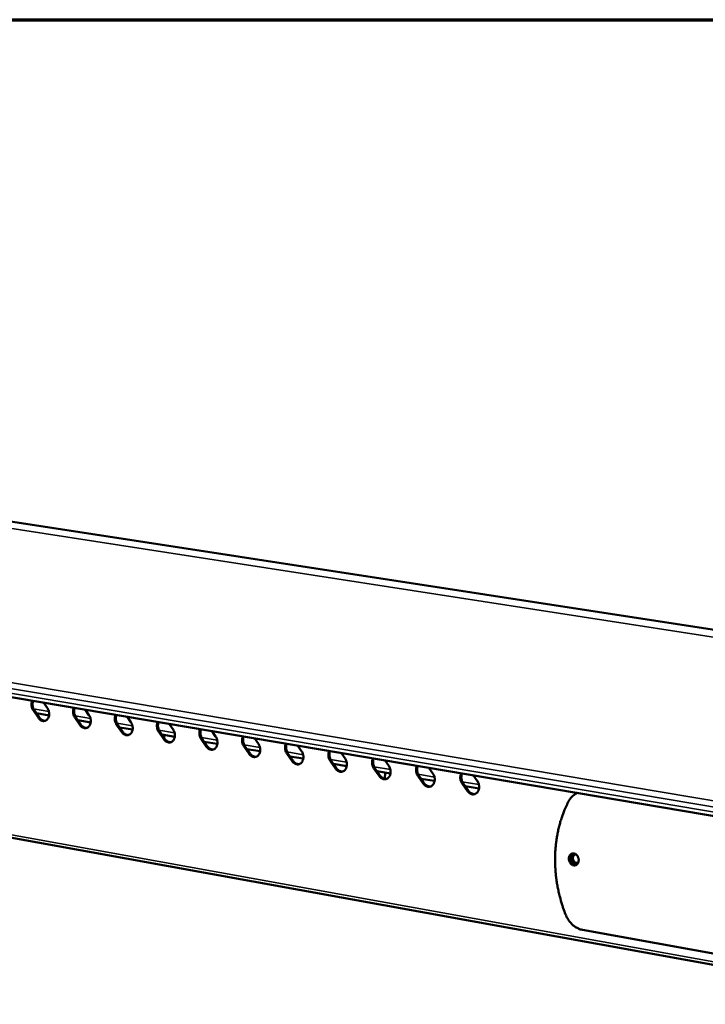
# Model space of a CAD drawing. Units: millimetres. Extents: x 65 to 5859, y 100 to 4100.
# Drawn here: x 3254 to 3514, y 3728 to 4100 of the extents above; entities that cross this region are included whole.
import ezdxf

# ---------------------------------------------------------------- set-up
doc = ezdxf.new("R2010")
doc.units = ezdxf.units.MM
doc.header["$LTSCALE"] = 20
for name, color, linetype, lineweight in [('Border (ISO)', 7, 'Continuous', 70), ('Visible (ISO)', 7, 'Continuous', 50), ('Visible Narrow (ISO)', 7, 'Continuous', 35)]:
    doc.layers.add(name, color=color, linetype=linetype, lineweight=lineweight)

# ---------------------------------------------------------------- blocks, each defined once
blk = doc.blocks.new('Borders Default Border')
at = {"layer": 'Border (ISO)', "flags": 128}
blk.add_lwpolyline([(5, 5), (5, 205), (292, 205), (292, 5), (5, 5)], dxfattribs=at)

msp = doc.modelspace()

# ---------------------------------------------------------------- linework, layer by layer
at = {"layer": 'Visible (ISO)'}
for p, q in [((2770.01, 3984.43), (3675.71, 3844.83)), ((2608.72, 3952.66), (3521.56, 3798.15)), ((2672.37, 3895.77), (3577.66, 3731.58)), ((3261.56, 3836.03), (3259.65, 3838.8)), ((3260.04, 3838.9), (3261.95, 3836.13)), ((3263.51, 3841.83), (3264.95, 3839.74)), ((3279.23, 3839.17), (3280.68, 3837.07)), ((3265.6, 3836.97), (3260.8, 3837.79)), ((3277.26, 3833.36), (3275.34, 3836.14)), ((3275.72, 3836.24), (3277.64, 3833.46)), ((3281.33, 3834.3), (3276.49, 3835.12)), ((3295.06, 3836.49), (3296.52, 3834.38)), ((3293.06, 3830.66), (3291.13, 3833.45)), ((3291.52, 3833.55), (3293.45, 3830.76)), ((3297.17, 3831.6), (3292.29, 3832.43)), ((3308.99, 3827.94), (3307.05, 3830.74)), ((3307.43, 3830.84), (3309.37, 3828.04)), ((3311.01, 3833.79), (3312.47, 3831.68)), ((3327.07, 3831.07), (3328.54, 3828.95)), ((3313.12, 3828.88), (3308.21, 3829.72)), ((3309.08, 3828.47), (3309.09, 3829.57)), ((3325.02, 3825.2), (3323.07, 3828.02)), ((3323.46, 3828.12), (3325.41, 3825.31)), ((3329.19, 3826.15), (3324.24, 3826.99)), ((3343.25, 3828.33), (3344.73, 3826.2)), ((3341.17, 3822.45), (3339.21, 3825.27)), ((3339.6, 3825.37), (3341.56, 3822.55)), ((3345.38, 3823.39), (3340.38, 3824.24)), ((3359.54, 3825.57), (3361.03, 3823.44)), ((3357.44, 3819.67), (3355.47, 3822.51)), ((3355.86, 3822.61), (3357.83, 3819.77)), ((3361.68, 3820.61), (3356.65, 3821.47)), ((3373.83, 3816.87), (3371.85, 3819.72)), ((3372.23, 3819.82), (3374.22, 3816.98)), ((3375.95, 3822.79), (3377.45, 3820.65)), ((3392.49, 3820), (3393.99, 3817.84)), ((3378.1, 3817.82), (3373.03, 3818.68)), ((3390.34, 3814.06), (3388.35, 3816.91)), ((3388.73, 3817.02), (3390.72, 3814.16)), ((3394.65, 3815), (3389.53, 3815.87)), ((3409.14, 3817.18), (3410.66, 3815.02)), ((3392.53, 3812.94), (3392.57, 3815.35)), ((3406.97, 3811.22), (3404.97, 3814.09)), ((3405.35, 3814.19), (3407.35, 3811.33)), ((3411.31, 3812.16), (3406.15, 3813.04)), ((3425.92, 3814.34), (3427.44, 3812.17)), ((3423.73, 3808.36), (3421.71, 3811.24)), ((3422.09, 3811.34), (3424.11, 3808.47)), ((3428.1, 3809.3), (3422.9, 3810.19)), ((3566.06, 3738.02), (3467.18, 3755.86))]:
    msp.add_line(p, q, dxfattribs=at)
at = {"layer": 'Visible (ISO)', "flags": 128}
for points in [[(3259.65, 3838.8, -0.031243), (3259.34, 3839.33, -0.050347), (3259.2, 3839.69, -0.012808), (3259.03, 3840.38, -0.030588), (3258.98, 3840.68, -0.032872), (3258.97, 3840.98, -0.014654), (3259.02, 3841.66, -0.055097), (3259.09, 3842.01, -0.033699), (3259.3, 3842.54)], [(3259.62, 3842.49, 0.031668), (3259.44, 3841.96, 0.052185), (3259.38, 3841.63, 0.01309), (3259.36, 3840.96, 0.030972), (3259.38, 3840.68, 0.029236), (3259.43, 3840.41, 0.01175), (3259.6, 3839.74, 0.048554), (3259.74, 3839.41, 0.029817), (3260.04, 3838.9)], [(3264.95, 3839.74, -0.029867), (3265.25, 3839.23, -0.048614), (3265.39, 3838.9, -0.011784), (3265.56, 3838.23, -0.029288), (3265.61, 3837.96, -0.031038), (3265.64, 3837.49, -0.030029), (3265.61, 3837.01, -0.035374), (3265.52, 3836.58, -0.033631), (3265.37, 3836.15, -0.042095), (3265.18, 3835.79, -0.040406), (3264.93, 3835.46, -0.049407), (3264.65, 3835.21, -0.048611), (3264.32, 3835.01, -0.052773), (3263.98, 3834.88, -0.052784), (3263.61, 3834.84, -0.048697), (3263.23, 3834.86, -0.049507), (3262.87, 3834.96, -0.040504), (3262.63, 3835.07, -0.018441), (3262.16, 3835.38, -0.057477), (3261.88, 3835.62, -0.039552), (3261.56, 3836.03)], [(3275.34, 3836.14, -0.031364), (3275.02, 3836.67, -0.050494), (3274.89, 3837.02, -0.01289), (3274.71, 3837.72, -0.030716), (3274.67, 3838.01, -0.033005), (3274.66, 3838.32, -0.014744), (3274.7, 3839, -0.05525), (3274.78, 3839.35, -0.033827), (3274.99, 3839.88)], [(3275.31, 3839.83, 0.031792), (3275.12, 3839.3, 0.052339), (3275.07, 3838.97, 0.013174), (3275.05, 3838.3, 0.031099), (3275.06, 3838.02, 0.029356), (3275.11, 3837.74, 0.011825), (3275.29, 3837.08, 0.048695), (3275.42, 3836.74, 0.029931), (3275.72, 3836.24)], [(3261.95, 3836.13, 0.031005), (3262.22, 3835.78, 0.047887), (3262.43, 3835.58, 0.012137), (3262.82, 3835.28, 0.031227), (3262.98, 3835.18, 0.03783), (3263.17, 3835.1, 0.017383), (3263.59, 3834.97, 0.061105), (3263.82, 3834.93, 0.038179), (3264.19, 3834.95)], [(3280.68, 3837.07, -0.029981), (3280.98, 3836.56, -0.048756), (3281.12, 3836.23, -0.01186), (3281.29, 3835.56, -0.029409), (3281.34, 3835.28, -0.031166), (3281.37, 3834.82, -0.030164), (3281.33, 3834.33, -0.035478), (3281.25, 3833.9, -0.033757), (3281.1, 3833.47, -0.042126), (3280.91, 3833.11, -0.040464), (3280.65, 3832.78, -0.049301), (3280.37, 3832.52, -0.048515), (3280.04, 3832.32, -0.052549), (3279.69, 3832.2, -0.052564), (3279.32, 3832.15, -0.048511), (3278.94, 3832.18, -0.049323), (3278.57, 3832.28, -0.04046), (3278.34, 3832.39, -0.018424), (3277.86, 3832.7, -0.057491), (3277.58, 3832.94, -0.039526), (3277.26, 3833.36)], [(3291.13, 3833.45, -0.031487), (3290.82, 3833.98, -0.050643), (3290.68, 3834.34, -0.012973), (3290.51, 3835.04, -0.030845), (3290.46, 3835.33, -0.033139), (3290.45, 3835.64, -0.014835), (3290.5, 3836.33, -0.055404), (3290.57, 3836.67, -0.033956), (3290.79, 3837.21)], [(3291.11, 3837.16, 0.031916), (3290.92, 3836.63, 0.052494), (3290.86, 3836.29, 0.01326), (3290.84, 3835.62, 0.031228), (3290.86, 3835.34, 0.029477), (3290.91, 3835.06, 0.011901), (3291.08, 3834.39, 0.048837), (3291.22, 3834.06, 0.030047), (3291.52, 3833.55)], [(3307.05, 3830.74, -0.03161), (3306.73, 3831.28, -0.050792), (3306.59, 3831.64, -0.013057), (3306.42, 3832.33, -0.030975), (3306.37, 3832.63, -0.033274), (3306.36, 3832.94, -0.014927), (3306.41, 3833.63, -0.055558), (3306.49, 3833.98, -0.034086), (3306.71, 3834.52)], [(3307.02, 3834.46, 0.032042), (3306.83, 3833.93, 0.052649), (3306.77, 3833.59, 0.013345), (3306.75, 3832.92, 0.031358), (3306.77, 3832.64, 0.029599), (3306.81, 3832.36, 0.011978), (3306.99, 3831.69, 0.04898), (3307.13, 3831.35, 0.030163), (3307.43, 3830.84)], [(3277.64, 3833.46, 0.031129), (3277.91, 3833.1, 0.048063), (3278.13, 3832.9, 0.012223), (3278.52, 3832.6, 0.031354), (3278.69, 3832.5, 0.037894), (3278.88, 3832.42, 0.017427), (3279.3, 3832.28, 0.061146), (3279.53, 3832.25, 0.038237), (3279.91, 3832.27)], [(3296.52, 3834.38, -0.030097), (3296.82, 3833.87, -0.048898), (3296.96, 3833.54, -0.011937), (3297.13, 3832.87, -0.02953), (3297.18, 3832.59, -0.031295), (3297.21, 3832.12, -0.0303), (3297.17, 3831.64, -0.035582), (3297.09, 3831.21, -0.033884), (3296.93, 3830.77, -0.042155), (3296.74, 3830.41, -0.040521), (3296.48, 3830.08, -0.049194), (3296.2, 3829.82, -0.048419), (3295.86, 3829.62, -0.052324), (3295.51, 3829.5, -0.052343), (3295.14, 3829.45, -0.048325), (3294.75, 3829.48, -0.049139), (3294.39, 3829.58, -0.040416), (3294.15, 3829.69, -0.018406), (3293.67, 3829.99, -0.057505), (3293.39, 3830.24, -0.0395), (3293.06, 3830.66)], [(3293.45, 3830.76, 0.031254), (3293.72, 3830.4, 0.048241), (3293.94, 3830.2, 0.01231), (3294.34, 3829.9, 0.031483), (3294.51, 3829.8, 0.037958), (3294.7, 3829.71, 0.017471), (3295.12, 3829.58, 0.061186), (3295.36, 3829.55, 0.038294), (3295.74, 3829.57)], [(3312.47, 3831.68, -0.030214), (3312.78, 3831.17, -0.049041), (3312.91, 3830.83, -0.012014), (3313.09, 3830.15, -0.029652), (3313.14, 3829.88, -0.031425), (3313.16, 3829.41, -0.030437), (3313.13, 3828.92, -0.035687), (3313.04, 3828.49, -0.034011), (3312.88, 3828.05, -0.042184), (3312.69, 3827.69, -0.040577), (3312.43, 3827.35, -0.049085), (3312.14, 3827.1, -0.048321), (3311.8, 3826.9, -0.0521), (3311.45, 3826.77, -0.052123), (3311.08, 3826.73, -0.04814), (3310.69, 3826.75, -0.048954), (3310.32, 3826.86, -0.040371), (3310.08, 3826.97, -0.018388), (3309.6, 3827.28, -0.057518), (3309.32, 3827.52, -0.039474), (3308.99, 3827.94)], [(3323.07, 3828.02, -0.031734), (3322.75, 3828.55, -0.050942), (3322.61, 3828.91, -0.013142), (3322.44, 3829.61, -0.031106), (3322.4, 3829.91, -0.03341), (3322.39, 3830.22, -0.015019), (3322.44, 3830.91, -0.055712), (3322.51, 3831.26, -0.034216), (3322.74, 3831.8)], [(3323.05, 3831.75, 0.032168), (3322.86, 3831.22, 0.052805), (3322.8, 3830.88, 0.013432), (3322.77, 3830.21, 0.031488), (3322.79, 3829.92, 0.029722), (3322.84, 3829.64, 0.012056), (3323.02, 3828.97, 0.049124), (3323.15, 3828.63, 0.03028), (3323.46, 3828.12)], [(3309.37, 3828.04, 0.031381), (3309.65, 3827.68, 0.048419), (3309.86, 3827.48, 0.012398), (3310.27, 3827.18, 0.031613), (3310.44, 3827.07, 0.038023), (3310.63, 3826.99, 0.017515), (3311.06, 3826.86, 0.061227), (3311.3, 3826.82, 0.038352), (3311.69, 3826.85)], [(3328.54, 3828.95, -0.030331), (3328.85, 3828.44, -0.049185), (3328.98, 3828.1, -0.012092), (3329.16, 3827.42, -0.029776), (3329.21, 3827.14, -0.031556), (3329.23, 3826.67, -0.030575), (3329.2, 3826.18, -0.035792), (3329.11, 3825.75, -0.034138), (3328.95, 3825.31, -0.042211), (3328.75, 3824.95, -0.040632), (3328.49, 3824.61, -0.048974), (3328.2, 3824.36, -0.048222), (3327.86, 3824.16, -0.051875), (3327.5, 3824.03, -0.051903), (3327.13, 3823.98, -0.047954), (3326.73, 3824.01, -0.04877), (3326.36, 3824.12, -0.040326), (3326.12, 3824.23, -0.01837), (3325.64, 3824.54, -0.057532), (3325.35, 3824.78, -0.039448), (3325.02, 3825.2)], [(3339.21, 3825.27, -0.031859), (3338.9, 3825.81, -0.051093), (3338.75, 3826.17, -0.013227), (3338.58, 3826.87, -0.031239), (3338.54, 3827.18, -0.033546), (3338.53, 3827.49, -0.015112), (3338.58, 3828.18, -0.055867), (3338.66, 3828.53, -0.034347), (3338.88, 3829.07)], [(3339.19, 3829.02, 0.032295), (3339, 3828.48, 0.052961), (3338.94, 3828.14, 0.013519), (3338.91, 3827.47, 0.03162), (3338.93, 3827.18, 0.029846), (3338.98, 3826.9, 0.012134), (3339.15, 3826.23, 0.049268), (3339.29, 3825.88, 0.030398), (3339.6, 3825.37)], [(3325.41, 3825.31, 0.031508), (3325.69, 3824.94, 0.048599), (3325.9, 3824.74, 0.012486), (3326.31, 3824.44, 0.031743), (3326.49, 3824.33, 0.038087), (3326.68, 3824.25, 0.01756), (3327.11, 3824.12, 0.061267), (3327.36, 3824.08, 0.03841), (3327.75, 3824.11)], [(3344.73, 3826.2, -0.03045), (3345.03, 3825.69, -0.04933), (3345.17, 3825.35, -0.012171), (3345.35, 3824.67, -0.0299), (3345.4, 3824.39, -0.031688), (3345.42, 3823.92, -0.030714), (3345.38, 3823.43, -0.035897), (3345.29, 3822.99, -0.034266), (3345.13, 3822.55, -0.042237), (3344.93, 3822.19, -0.040686), (3344.67, 3821.85, -0.048863), (3344.37, 3821.59, -0.048122), (3344.03, 3821.39, -0.05165), (3343.67, 3821.27, -0.051683), (3343.29, 3821.22, -0.047769), (3342.9, 3821.25, -0.048585), (3342.52, 3821.35, -0.040281), (3342.28, 3821.47, -0.018352), (3341.79, 3821.78, -0.057544), (3341.51, 3822.02, -0.039421), (3341.17, 3822.45)], [(3355.47, 3822.51, -0.031985), (3355.15, 3823.04, -0.051245), (3355.01, 3823.41, -0.013314), (3354.84, 3824.11, -0.031372), (3354.79, 3824.42, -0.033684), (3354.79, 3824.73, -0.015206), (3354.84, 3825.42, -0.056023), (3354.92, 3825.78, -0.034479), (3355.15, 3826.32)], [(3355.45, 3826.26, 0.032422), (3355.26, 3825.73, 0.053118), (3355.2, 3825.39, 0.013607), (3355.17, 3824.71, 0.031752), (3355.18, 3824.42, 0.029971), (3355.23, 3824.14, 0.012213), (3355.41, 3823.47, 0.049414), (3355.55, 3823.12, 0.030517), (3355.86, 3822.61)], [(3361.03, 3823.44, -0.030569), (3361.34, 3822.92, -0.049476), (3361.47, 3822.58, -0.01225), (3361.65, 3821.9, -0.030026), (3361.7, 3821.62, -0.031821), (3361.72, 3821.14, -0.030855), (3361.69, 3820.65, -0.036002), (3361.59, 3820.21, -0.034394), (3361.43, 3819.77, -0.042263), (3361.23, 3819.41, -0.040739), (3360.96, 3819.07, -0.048749), (3360.67, 3818.81, -0.048021), (3360.32, 3818.61, -0.051424), (3359.96, 3818.49, -0.051462), (3359.58, 3818.44, -0.047584), (3359.18, 3818.47, -0.0484), (3358.8, 3818.57, -0.040235), (3358.56, 3818.69, -0.018333), (3358.07, 3819, -0.057557), (3357.78, 3819.24, -0.039394), (3357.44, 3819.67)], [(3371.85, 3819.72, -0.032112), (3371.53, 3820.26, -0.051397), (3371.39, 3820.63, -0.013401), (3371.22, 3821.33, -0.031507), (3371.17, 3821.64, -0.033822), (3371.16, 3821.95, -0.0153), (3371.22, 3822.65, -0.056179), (3371.3, 3823, -0.034612), (3371.53, 3823.54)], [(3371.83, 3823.49, 0.032551), (3371.64, 3822.96, 0.053276), (3371.58, 3822.61, 0.013696), (3371.55, 3821.94, 0.031886), (3371.56, 3821.64, 0.030098), (3371.61, 3821.36, 0.012293), (3371.79, 3820.68, 0.04956), (3371.93, 3820.34, 0.030637), (3372.23, 3819.82)], [(3341.56, 3822.55, 0.031636), (3341.84, 3822.18, 0.048781), (3342.06, 3821.98, 0.012576), (3342.48, 3821.67, 0.031874), (3342.65, 3821.57, 0.038152), (3342.84, 3821.49, 0.017605), (3343.28, 3821.35, 0.061307), (3343.53, 3821.32, 0.038468), (3343.92, 3821.35)], [(3357.83, 3819.77, 0.031766), (3358.11, 3819.4, 0.048964), (3358.33, 3819.2, 0.012667), (3358.75, 3818.89, 0.032007), (3358.93, 3818.79, 0.038216), (3359.13, 3818.7, 0.01765), (3359.57, 3818.57, 0.061348), (3359.82, 3818.54, 0.038526), (3360.22, 3818.57)], [(3377.45, 3820.65, -0.030689), (3377.76, 3820.13, -0.049623), (3377.9, 3819.79, -0.01233), (3378.08, 3819.11, -0.030153), (3378.12, 3818.82, -0.031955), (3378.15, 3818.35, -0.030996), (3378.11, 3817.86, -0.036107), (3378.01, 3817.42, -0.034523), (3377.85, 3816.98, -0.042287), (3377.65, 3816.61, -0.040791), (3377.38, 3816.27, -0.048635), (3377.08, 3816.01, -0.047918), (3376.73, 3815.81, -0.051199), (3376.37, 3815.69, -0.051242), (3375.98, 3815.64, -0.0474), (3375.58, 3815.67, -0.048215), (3375.2, 3815.77, -0.040189), (3374.96, 3815.89, -0.018314), (3374.46, 3816.2, -0.057569), (3374.17, 3816.44, -0.039366), (3373.83, 3816.87)], [(3388.35, 3816.91, -0.03224), (3388.03, 3817.45, -0.051551), (3387.88, 3817.82, -0.013489), (3387.71, 3818.53, -0.031643), (3387.66, 3818.84, -0.033962), (3387.66, 3819.16, -0.015394), (3387.71, 3819.85, -0.056335), (3387.8, 3820.21, -0.034745), (3388.03, 3820.75)], [(3388.33, 3820.7, 0.03268), (3388.13, 3820.16, 0.053434), (3388.07, 3819.82, 0.013785), (3388.04, 3819.14, 0.03202), (3388.06, 3818.85, 0.030225), (3388.1, 3818.56, 0.012374), (3388.28, 3817.88, 0.049707), (3388.42, 3817.53, 0.030758), (3388.73, 3817.02)], [(3374.22, 3816.98, 0.031896), (3374.5, 3816.61, 0.049149), (3374.73, 3816.4, 0.012759), (3375.15, 3816.09, 0.03214), (3375.33, 3815.98, 0.038281), (3375.53, 3815.9, 0.017696), (3375.98, 3815.77, 0.061389), (3376.23, 3815.74, 0.038584), (3376.63, 3815.77)], [(3393.99, 3817.84, -0.03081), (3394.3, 3817.33, -0.04977), (3394.44, 3816.98, -0.012411), (3394.62, 3816.3, -0.030281), (3394.67, 3816.01, -0.03209), (3394.69, 3815.53, -0.031139), (3394.65, 3815.04, -0.036213), (3394.56, 3814.6, -0.034651), (3394.39, 3814.16, -0.04231), (3394.18, 3813.79, -0.040842), (3393.91, 3813.45, -0.048519), (3393.61, 3813.19, -0.047815), (3393.26, 3812.99, -0.050973), (3392.89, 3812.86, -0.051021), (3392.51, 3812.81, -0.047215), (3392.1, 3812.85, -0.04803), (3391.72, 3812.95, -0.040143), (3391.47, 3813.06, -0.018295), (3390.97, 3813.38, -0.057581), (3390.68, 3813.62, -0.039338), (3390.34, 3814.06)], [(3404.97, 3814.09, -0.032369), (3404.65, 3814.63, -0.051706), (3404.5, 3815, -0.013578), (3404.33, 3815.71, -0.03178), (3404.28, 3816.02, -0.034102), (3404.28, 3816.34, -0.01549), (3404.33, 3817.03, -0.056491), (3404.42, 3817.39, -0.034879), (3404.65, 3817.94)], [(3404.95, 3817.89, 0.03281), (3404.75, 3817.35, 0.053592), (3404.69, 3817, 0.013875), (3404.66, 3816.32, 0.032155), (3404.67, 3816.03, 0.030353), (3404.72, 3815.74, 0.012456), (3404.9, 3815.06, 0.049856), (3405.04, 3814.71, 0.030879), (3405.35, 3814.19)], [(3390.72, 3814.16, 0.032028), (3391.02, 3813.79, 0.049335), (3391.24, 3813.58, 0.012852), (3391.67, 3813.27, 0.032274), (3391.85, 3813.16, 0.038346), (3392.05, 3813.08, 0.017742), (3392.51, 3812.95, 0.061429), (3392.76, 3812.91, 0.038642), (3393.17, 3812.95)], [(3410.66, 3815.02, -0.030933), (3410.97, 3814.5, -0.049919), (3411.11, 3814.15, -0.012493), (3411.29, 3813.46, -0.03041), (3411.34, 3813.18, -0.032225), (3411.36, 3812.7, -0.031282), (3411.32, 3812.2, -0.036318), (3411.22, 3811.76, -0.03478), (3411.05, 3811.32, -0.042332), (3410.84, 3810.95, -0.040892), (3410.57, 3810.61, -0.048402), (3410.26, 3810.34, -0.047711), (3409.91, 3810.14, -0.050748), (3409.54, 3810.02, -0.050801), (3409.15, 3809.97, -0.047031), (3408.74, 3810, -0.047844), (3408.35, 3810.11, -0.040096), (3408.11, 3810.22, -0.018276), (3407.6, 3810.54, -0.057592), (3407.32, 3810.78, -0.039309), (3406.97, 3811.22)], [(3421.71, 3811.24, -0.0325), (3421.39, 3811.78, -0.051862), (3421.24, 3812.16, -0.013667), (3421.07, 3812.87, -0.031918), (3421.02, 3813.18, -0.034243), (3421.02, 3813.5, -0.015586), (3421.07, 3814.2, -0.056648), (3421.16, 3814.56, -0.035014), (3421.4, 3815.1)], [(3421.7, 3815.05, 0.032941), (3421.5, 3814.51, 0.053751), (3421.43, 3814.16, 0.013966), (3421.4, 3813.48, 0.032292), (3421.41, 3813.19, 0.030483), (3421.46, 3812.9, 0.012538), (3421.64, 3812.21, 0.050005), (3421.78, 3811.86, 0.031002), (3422.09, 3811.34)], [(3427.44, 3812.17, -0.031056), (3427.76, 3811.65, -0.050068), (3427.9, 3811.29, -0.012576), (3428.08, 3810.61, -0.03054), (3428.12, 3810.32, -0.032362), (3428.15, 3809.84, -0.031427), (3428.1, 3809.34, -0.036424), (3428, 3808.9, -0.03491), (3427.84, 3808.45, -0.042353), (3427.63, 3808.08, -0.040941), (3427.35, 3807.74, -0.048283), (3427.04, 3807.48, -0.047605), (3426.69, 3807.28, -0.050522), (3426.31, 3807.15, -0.05058), (3425.92, 3807.11, -0.046847), (3425.51, 3807.14, -0.047659), (3425.12, 3807.24, -0.040049), (3424.87, 3807.36, -0.018257), (3424.36, 3807.68, -0.057603), (3424.07, 3807.92, -0.03928), (3423.73, 3808.36)], [(3407.35, 3811.33, 0.032161), (3407.65, 3810.95, 0.049523), (3407.88, 3810.73, 0.012946), (3408.31, 3810.43, 0.032409), (3408.49, 3810.32, 0.03841), (3408.7, 3810.23, 0.017788), (3409.15, 3810.1, 0.06147), (3409.41, 3810.07, 0.038701), (3409.82, 3810.1)], [(3424.11, 3808.47, 0.032295), (3424.4, 3808.09, 0.049712), (3424.63, 3807.87, 0.013041), (3425.07, 3807.56, 0.032545), (3425.26, 3807.45, 0.038475), (3425.46, 3807.37, 0.017834), (3425.93, 3807.24, 0.061511), (3426.19, 3807.21, 0.03876), (3426.6, 3807.24)], [(3461.84, 3804.32, -0.022139), (3462.23, 3805.04, -0.036933), (3462.52, 3805.43, -0.006572), (3463.16, 3806.17, -0.022241), (3463.36, 3806.38, -0.024332), (3463.59, 3806.57, -0.007785), (3464.33, 3807.12, -0.041363), (3464.71, 3807.35, -0.024306), (3465.4, 3807.65)], [(3461.84, 3804.32, 0.009817), (3460.87, 3802.31, 0.018378), (3460.41, 3801.22, 0.001427), (3459.36, 3798.37, 0.009807), (3459.21, 3797.95, 0.009315), (3458.7, 3796.24, 0.009473), (3458.25, 3794.55, 0.009034), (3457.86, 3792.78, 0.009174), (3457.54, 3791.03, 0.008792), (3457.27, 3789.22, 0.008912), (3457.07, 3787.43, 0.00859), (3456.93, 3785.58, 0.008689), (3456.86, 3783.76, 0.008428), (3456.84, 3781.89, 0.008507), (3456.89, 3780.05, 0.008305), (3457.01, 3778.17, 0.008364), (3457.18, 3776.32, 0.008223), (3457.42, 3774.45, 0.008262), (3457.72, 3772.6, 0.008181), (3458.08, 3770.74, 0.008199), (3458.5, 3768.91, 0.008179), (3458.6, 3768.51, 0.001008), (3459.52, 3765.28, 0.015385), (3459.92, 3764.03, 0.008189), (3460.78, 3761.72)], [(3462.05, 3782.85, -0.049098), (3462.09, 3783.34, -0.067667), (3462.21, 3783.68, -0.026541), (3462.46, 3784.13, -0.051022), (3462.63, 3784.34, -0.060708), (3462.91, 3784.57, -0.060671), (3463.25, 3784.72, -0.061919), (3463.6, 3784.79, -0.061867), (3463.96, 3784.77, -0.053408), (3464.33, 3784.66, -0.054153), (3464.67, 3784.47, -0.043688), (3464.99, 3784.2, -0.045203), (3465.26, 3783.88, -0.038777), (3465.48, 3783.49, -0.039605), (3465.64, 3783.08, -0.038961), (3465.74, 3782.65, -0.038414), (3465.76, 3782.2, -0.043646), (3465.72, 3781.78, -0.042166), (3465.6, 3781.37, -0.052086), (3465.42, 3781.02, -0.051084), (3465.18, 3780.71, -0.060712), (3464.89, 3780.48, -0.06071), (3464.56, 3780.33, -0.061874), (3464.21, 3780.26, -0.061856), (3463.85, 3780.28, -0.053341), (3463.48, 3780.39, -0.054116), (3463.14, 3780.58, -0.043633), (3462.82, 3780.85, -0.045164), (3462.55, 3781.17, -0.038737), (3462.4, 3781.42, -0.019221), (3462.17, 3781.97, -0.059307), (3462.08, 3782.31, -0.039368), (3462.05, 3782.85)], [(3463.62, 3784.79, 0.050179), (3463.26, 3784.51, 0.076539), (3463.07, 3784.28, 0.028556), (3462.84, 3783.82, 0.048486), (3462.75, 3783.53, 0.040162), (3462.7, 3783.08, 0.041376), (3462.71, 3782.65, 0.038664), (3462.8, 3782.2, 0.038588), (3462.96, 3781.78, 0.041946), (3463.17, 3781.4, 0.040642), (3463.45, 3781.06, 0.049462), (3463.68, 3780.86, 0.029383), (3464.11, 3780.59, 0.077701), (3464.39, 3780.49, 0.051173), (3464.84, 3780.45)], [(3465.71, 3781.75, -0.070578), (3465.52, 3781.44, -0.091978), (3465.3, 3781.27, -0.044854), (3464.96, 3781.12, -0.072797), (3464.74, 3781.08, -0.066865), (3464.43, 3781.12, -0.066121), (3464.13, 3781.23, -0.052955), (3463.85, 3781.43, -0.053875), (3463.62, 3781.68, -0.045007), (3463.42, 3782, -0.045844), (3463.29, 3782.35, -0.045429), (3463.22, 3782.71, -0.044712), (3463.22, 3783.08, -0.052868), (3463.29, 3783.42, -0.051838), (3463.42, 3783.75, -0.064993), (3463.61, 3784, -0.065634), (3463.86, 3784.2, -0.072798), (3464.07, 3784.29, -0.045349), (3464.43, 3784.35, -0.092981), (3464.71, 3784.31, -0.071051), (3465.03, 3784.16)], [(3464.3, 3784.34, 0.052003), (3464.02, 3784.15, 0.078719), (3463.88, 3783.98, 0.030271), (3463.71, 3783.65, 0.050155), (3463.64, 3783.43, 0.041305), (3463.59, 3783.1, 0.042541), (3463.6, 3782.78, 0.039632), (3463.67, 3782.46, 0.039553), (3463.78, 3782.14, 0.043138), (3463.94, 3781.87, 0.041819), (3464.15, 3781.61, 0.051169), (3464.32, 3781.47, 0.031131), (3464.64, 3781.28, 0.079893), (3464.85, 3781.21, 0.053034), (3465.18, 3781.2)], [(3467.18, 3755.86, -0.023914), (3466.34, 3756.06, -0.04118), (3465.87, 3756.24, -0.007622), (3464.9, 3756.73, -0.023813), (3464.6, 3756.9, -0.021149), (3463.98, 3757.34, -0.021898), (3463.42, 3757.81, -0.019642), (3462.86, 3758.36, -0.020258), (3462.37, 3758.94, -0.018562), (3462.17, 3759.21, -0.004848), (3461.48, 3760.26, -0.032078), (3461.19, 3760.78, -0.018644), (3460.78, 3761.72)]]:
    msp.add_lwpolyline(points, format="xyb", dxfattribs=at)
at = {"layer": 'Visible Narrow (ISO)'}
for p, q in [((2756.23, 3984.23), (3663.21, 3843.9)), ((3522.02, 3803.84), (2608.77, 3957.28)), ((2607.68, 3955.53), (3520.85, 3801.62)), ((3520.8, 3799.73), (2607.77, 3953.99)), ((3577.42, 3732.8), (2671.61, 3896.86)), ((3259.65, 3838.8), (3260.04, 3838.9)), ((3259.74, 3839.41), (3265.53, 3838.43)), ((3261.56, 3836.03), (3261.95, 3836.13)), ((3275.34, 3836.14), (3275.72, 3836.24)), ((3275.43, 3836.75), (3281.26, 3835.76)), ((3277.26, 3833.36), (3277.64, 3833.46)), ((3291.13, 3833.45), (3291.52, 3833.55)), ((3291.22, 3834.06), (3297.1, 3833.06)), ((3293.06, 3830.66), (3293.45, 3830.76)), ((3307.05, 3830.74), (3307.43, 3830.84)), ((3307.13, 3831.36), (3313.05, 3830.35)), ((3308.99, 3827.94), (3309.37, 3828.04)), ((3323.07, 3828.02), (3323.46, 3828.12)), ((3323.16, 3828.64), (3329.13, 3827.62)), ((3325.02, 3825.2), (3325.41, 3825.31)), ((3339.21, 3825.27), (3339.6, 3825.37)), ((3339.3, 3825.89), (3345.31, 3824.87)), ((3341.17, 3822.45), (3341.56, 3822.55)), ((3355.47, 3822.51), (3355.86, 3822.61)), ((3355.55, 3823.13), (3361.62, 3822.1)), ((3357.44, 3819.67), (3357.83, 3819.77)), ((3371.85, 3819.72), (3372.23, 3819.82)), ((3371.93, 3820.35), (3378.04, 3819.31)), ((3373.83, 3816.87), (3374.22, 3816.98)), ((3388.35, 3816.91), (3388.73, 3817.02)), ((3388.43, 3817.54), (3394.59, 3816.5)), ((3390.34, 3814.06), (3390.72, 3814.16)), ((3404.97, 3814.09), (3405.35, 3814.19)), ((3405.04, 3814.72), (3411.25, 3813.66)), ((3406.97, 3811.22), (3407.35, 3811.33)), ((3421.71, 3811.24), (3422.09, 3811.34)), ((3421.78, 3811.87), (3428.04, 3810.81)), ((3423.73, 3808.36), (3424.11, 3808.47))]:
    msp.add_line(p, q, dxfattribs=at)

# ---------------------------------------------------------------- block references
at = {"xscale": 20, "yscale": 20, "zscale": 20}
msp.add_blockref('Borders Default Border', (0, 0), dxfattribs=at)

doc.saveas('drawing.dxf')
